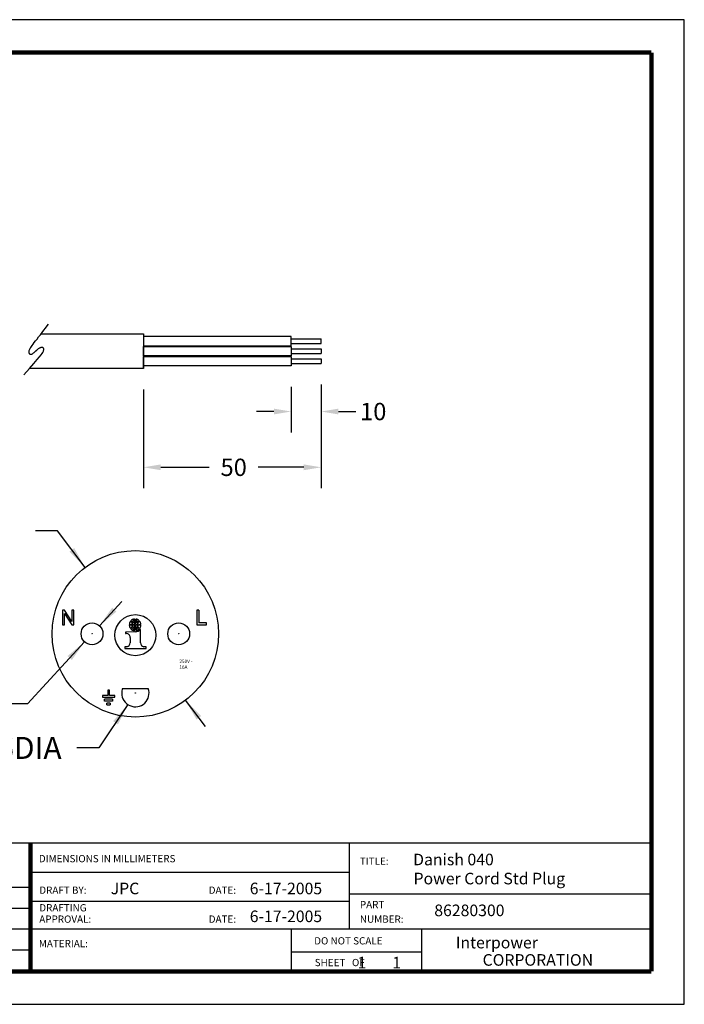
# Model space of a CAD drawing. Extents: x -4.1 to 6.9, y -6.9 to 1.6.
# Drawn here: x 1.1 to 6.9, y -6.9 to 1.6 of the extents above; entities that cross this region are included whole.
import ezdxf

# ---------------------------------------------------------------- set-up
doc = ezdxf.new("R2010")
doc.units = 0
doc.header["$MEASUREMENT"] = 0
doc.layers.get('0').update_dxf_attribs({"linetype": 'CONTINUOUS'})
doc.layers.add('1', color=7, linetype='CONTINUOUS')
doc.layers.add('Dim', color=1, linetype='CONTINUOUS')
doc.styles.add('CONVERTER_1', font='txt.shx')
doc.styles.add('CONVERTER_2', font='txt.shx', dxfattribs={"width": 0.9})

# ---------------------------------------------------------------- blocks, each defined once
blk = doc.blocks.new('*D22')
at = {"color": 7, "linetype": 'Continuous'}
for p, q in [((-0.1111, -4.5052), (-0.3608, -4.8802)), ((-0.3608, -4.8802), (-0.5508, -4.8802))]:
    blk.add_line(p, q, dxfattribs=at)
at = {"color": 7}
blk.add_solid([(-0.1955, -4.6772), (-0.2372, -4.6495), (-0.1111, -4.5052)], dxfattribs=at)
at = {"color": 7, "insert": (-1.2375, -4.9752), "char_height": 0.19, "attachment_point": 7, "rotation": 0.00014, "style": 'CONVERTER_2'}
blk.add_mtext('\\C7;6\\C7;DIA', dxfattribs=at)
blk = doc.blocks.new('*D23')
at = {"color": 7, "linetype": 'Continuous'}
for p, q in [((-0.1626, -3.6164), (-0.3558, -3.8259)), ((-0.4834, -3.9643), (-0.9773, -4.5)), ((-0.9773, -4.5), (-1.1673, -4.5))]:
    blk.add_line(p, q, dxfattribs=at)
at = {"color": 7}
for points in [[(-0.2454, -3.6693), (-0.2087, -3.7032), (-0.3558, -3.8259)], [(-0.5938, -4.1209), (-0.6306, -4.087), (-0.4834, -3.9643)]]:
    blk.add_solid(points, dxfattribs=at)
at = {"color": 7, "insert": (-2.5542, -4.595), "char_height": 0.19, "attachment_point": 7, "rotation": 0.00014, "style": 'CONVERTER_2'}
blk.add_mtext('\\C7;2X \\C7;4.8\\C7;DIA', dxfattribs=at)
blk = doc.blocks.new('B14201SW-F__10', base_point=(-0.5574, -4.5644))
at = {"color": 7, "linetype": 'Continuous'}
blk.add_line((-0.1569, -4.3675), (0.0658, -4.3675), dxfattribs=at)
for centre, radius in [((-0.4196, -3.8951), 0.0941), ((0.3284, -3.8951), 0.0941), ((-0.4196, -3.8951), 0.00157), ((0.3284, -3.8951), 0.00157), ((-0.0456, -4.4069), 0.00197)]:
    blk.add_circle(centre, radius, dxfattribs=at)
for start, end in [(180, 19.47122), (160.52878, -180)]:
    blk.add_arc((-0.0456, -4.4069), 0.1181, start, end, dxfattribs=at)
for name in ['*D23', '*D22']:
    blk.add_blockref(name, (0, 0))
blk = doc.blocks.new('*D24')
at = {"color": 7, "linetype": 'Continuous'}
for p, q in [((-0.7183, -3.0052), (-0.9083, -3.0052)), ((-0.4789, -3.3219), (-0.7183, -3.0052)), ((0.5595, -4.6956), (0.3877, -4.4683))]:
    blk.add_line(p, q, dxfattribs=at)
at = {"color": 7}
for points in [[(-0.6134, -3.1854), (-0.5735, -3.1553), (-0.4789, -3.3219)], [(0.5222, -4.6047), (0.4823, -4.6349), (0.3877, -4.4683)]]:
    blk.add_solid(points, dxfattribs=at)
at = {"color": 7, "insert": (-2.5735, -3.1002), "char_height": 0.19, "attachment_point": 7, "rotation": 0.00014, "style": 'CONVERTER_2'}
blk.add_mtext('\\C7;\\C7;36.5\\C7;\\H0.190000;{\\Fgdt;`}0.5\\C7;DIA', dxfattribs=at)

msp = doc.modelspace()

# ---------------------------------------------------------------- linework, layer by layer
for p, q in [((1.34884, -1.02698), (1.36269, -1.00923)), ((1.36269, -1.00923), (1.37538, -0.99308)), ((1.27593, -1.12161), (1.28972, -1.10365)), ((1.28972, -1.10365), (1.30428, -1.08468)), ((1.30428, -1.08468), (1.31925, -1.06523)), ((1.31099, -1.07597), (2.19363, -1.07597)), ((1.31925, -1.06523), (1.33424, -1.04583)), ((1.33424, -1.04583), (1.34884, -1.02698)), ((2.19363, -1.07597), (2.19363, -1.37641)), ((3.46943, -1.09858), (2.19363, -1.09858)), ((2.19363, -1.09858), (2.19363, -1.17988)), ((3.46943, -1.17988), (3.46943, -1.09858)), ((1.22154, -1.19449), (1.22731, -1.18601)), ((1.22731, -1.18601), (1.23429, -1.17634)), ((1.23429, -1.17634), (1.24256, -1.16527)), ((1.24256, -1.16527), (1.25221, -1.15258)), ((1.25221, -1.15258), (1.26333, -1.13806)), ((1.26333, -1.13806), (1.27593, -1.12161)), ((2.19363, -1.17988), (3.46943, -1.17988)), ((2.19363, -1.18554), (3.46943, -1.18554)), ((2.19363, -1.26684), (2.19363, -1.18554)), ((3.46943, -1.11944), (3.72698, -1.11944)), ((3.46943, -1.15902), (3.72698, -1.15902)), ((3.46943, -1.18554), (3.46943, -1.26684)), ((3.72698, -1.15902), (3.72698, -1.11944)), ((1.20713, -1.23126), (1.20756, -1.22619)), ((1.20728, -1.23593), (1.20713, -1.23126)), ((1.20794, -1.24016), (1.20728, -1.23593)), ((1.20756, -1.22619), (1.20867, -1.22073)), ((1.20902, -1.24394), (1.20794, -1.24016)), ((1.20867, -1.22073), (1.21054, -1.21492)), ((1.21043, -1.24723), (1.20902, -1.24394)), ((1.2121, -1.25003), (1.21043, -1.24723)), ((1.21054, -1.21492), (1.21324, -1.20873)), ((1.21396, -1.25229), (1.2121, -1.25003)), ((1.21324, -1.20873), (1.21688, -1.20199)), ((1.21599, -1.25402), (1.21396, -1.25229)), ((1.21821, -1.2552), (1.21599, -1.25402)), ((1.21688, -1.20199), (1.22154, -1.19449)), ((1.22063, -1.25583), (1.21821, -1.2552)), ((1.22327, -1.2559), (1.22063, -1.25583)), ((1.22613, -1.2554), (1.22327, -1.2559)), ((1.22923, -1.25432), (1.22613, -1.2554)), ((1.23257, -1.25265), (1.22923, -1.25432)), ((1.23616, -1.25042), (1.23257, -1.25265)), ((1.23989, -1.24773), (1.23616, -1.25042)), ((1.24368, -1.24474), (1.23989, -1.24773)), ((1.24742, -1.24158), (1.24368, -1.24474)), ((1.25101, -1.23839), (1.24742, -1.24158)), ((1.25434, -1.23532), (1.25101, -1.23839)), ((1.25732, -1.2325), (1.25434, -1.23532)), ((1.25983, -1.23009), (1.25732, -1.2325)), ((1.26183, -1.22817), (1.25983, -1.23009)), ((1.26341, -1.22666), (1.26183, -1.22817)), ((1.26473, -1.22542), (1.26341, -1.22666)), ((1.26593, -1.22433), (1.26473, -1.22542)), ((1.26718, -1.22324), (1.26593, -1.22433)), ((1.26861, -1.22202), (1.26718, -1.22324)), ((1.27039, -1.22054), (1.26861, -1.22202)), ((1.27265, -1.21867), (1.27039, -1.22054)), ((1.2755, -1.21631), (1.27265, -1.21867)), ((1.2789, -1.21357), (1.2755, -1.21631)), ((1.28273, -1.21058), (1.2789, -1.21357)), ((1.28689, -1.20749), (1.28273, -1.21058)), ((1.29127, -1.20444), (1.28689, -1.20749)), ((1.29579, -1.20157), (1.29127, -1.20444)), ((1.30033, -1.19902), (1.29579, -1.20157)), ((1.29783, -1.27547), (1.31184, -1.25803)), ((1.30478, -1.19693), (1.30033, -1.19902)), ((1.30907, -1.19543), (1.30478, -1.19693)), ((1.31315, -1.1945), (1.30907, -1.19543)), ((1.31184, -1.25803), (1.32072, -1.24592)), ((1.31697, -1.19413), (1.31315, -1.1945)), ((1.3205, -1.19429), (1.31697, -1.19413)), ((1.32372, -1.19495), (1.3205, -1.19429)), ((1.32072, -1.24592), (1.32596, -1.23752)), ((1.32658, -1.19609), (1.32372, -1.19495)), ((1.32596, -1.23752), (1.32908, -1.23123)), ((1.32904, -1.19768), (1.32658, -1.19609)), ((1.33109, -1.1997), (1.32904, -1.19768)), ((1.32908, -1.23123), (1.33132, -1.22569)), ((1.33267, -1.20212), (1.33109, -1.1997)), ((1.33132, -1.22569), (1.33294, -1.22063)), ((1.33378, -1.20496), (1.33267, -1.20212)), ((1.33294, -1.22063), (1.33398, -1.21604)), ((1.33438, -1.20821), (1.33378, -1.20496)), ((1.33398, -1.21604), (1.33445, -1.2119)), ((1.33445, -1.2119), (1.33438, -1.20821)), ((3.46943, -1.26684), (2.19363, -1.26684)), ((2.19363, -1.2725), (3.46943, -1.2725)), ((2.19363, -1.3538), (2.19363, -1.2725)), ((3.46943, -1.2064), (3.72698, -1.2064)), ((3.46943, -1.24598), (3.72698, -1.24598)), ((3.46943, -1.2725), (3.46943, -1.3538)), ((3.72698, -1.2064), (3.72698, -1.24598)), ((1.21002, -1.37588), (1.24842, -1.33279)), ((1.24842, -1.33279), (1.27719, -1.29985)), ((1.27719, -1.29985), (1.29783, -1.27547)), ((2.19363, -1.37641), (2.19363, -1.32962)), ((3.46943, -1.3538), (2.19363, -1.3538)), ((3.46943, -1.29336), (3.72698, -1.29336)), ((3.46943, -1.33294), (3.72698, -1.33294)), ((3.72698, -1.29336), (3.72698, -1.33294)), ((1.16049, -1.43076), (1.21002, -1.37588)), ((2.19363, -1.37641), (1.20955, -1.37641))]:
    msp.add_line(p, q)
at = {"linetype": 'Continuous'}
for p, q in [((3.72698, -1.51294), (3.72698, -2.40917)), ((2.19363, -1.55641), (2.19363, -2.40917)), ((3.46943, -1.5338), (3.46943, -1.92762)), ((3.72698, -1.57544), (3.72698, -1.92762)), ((3.31943, -1.74762), (3.16943, -1.74762)), ((3.87698, -1.74762), (4.02698, -1.74762)), ((2.34363, -2.22917), (2.76043, -2.22917)), ((3.57698, -2.22917), (3.18543, -2.22917))]:
    msp.add_line(p, q, dxfattribs=at)
at = {"color": 7, "linetype": 'Continuous'}
for p, q in [((1.49597, -3.46286), (1.49597, -3.58786)), ((1.51315, -3.46286), (1.49597, -3.46286)), ((1.57722, -3.55973), (1.51315, -3.46286)), ((1.59284, -3.46286), (1.57722, -3.46286)), ((1.57722, -3.46286), (1.57722, -3.55973)), ((1.59284, -3.58786), (1.59284, -3.46286)), ((2.65583, -3.46286), (2.65583, -3.58786)), ((2.67302, -3.46286), (2.65583, -3.46286)), ((2.67302, -3.46286), (2.67302, -3.57223)), ((1.51159, -3.49098), (1.57565, -3.58786)), ((1.51159, -3.58786), (1.51159, -3.49098)), ((2.11908, -3.56577), (2.11908, -3.54229)), ((2.11908, -3.58709), (2.11908, -3.56887)), ((2.12438, -3.54229), (2.12438, -3.56577)), ((2.12438, -3.56887), (2.12438, -3.58709)), ((1.49597, -3.58786), (1.51159, -3.58786)), ((1.57565, -3.58786), (1.59284, -3.58786)), ((2.12618, -3.64809), (2.03973, -3.65149)), ((2.03973, -3.65149), (2.03973, -3.66334)), ((2.07201, -3.58709), (2.09335, -3.58709)), ((2.09335, -3.5912), (2.07201, -3.5912)), ((2.09738, -3.58709), (2.11908, -3.58709)), ((2.11908, -3.5912), (2.09738, -3.5912)), ((2.11908, -3.60943), (2.11908, -3.5912)), ((2.11908, -3.63601), (2.11908, -3.61252)), ((2.12438, -3.58709), (2.14608, -3.58709)), ((2.12438, -3.5912), (2.12438, -3.60943)), ((2.14608, -3.5912), (2.12438, -3.5912)), ((2.12438, -3.61252), (2.12438, -3.63601)), ((2.15011, -3.58709), (2.17145, -3.58709)), ((2.17145, -3.5912), (2.15011, -3.5912)), ((2.16979, -3.62905), (2.16457, -3.62905)), ((2.16979, -3.74454), (2.16979, -3.62905)), ((2.65583, -3.58786), (2.73865, -3.58786)), ((2.73865, -3.57223), (2.67302, -3.57223)), ((2.73865, -3.58786), (2.73865, -3.57223)), ((2.03973, -3.66334), (2.04504, -3.66334)), ((2.07889, -3.69766), (2.07889, -3.74454)), ((2.0511, -3.77886), (2.03223, -3.78012)), ((2.03223, -3.78012), (2.03223, -3.79363)), ((2.03223, -3.79363), (2.21644, -3.79363)), ((2.21644, -3.78012), (2.19757, -3.77886)), ((2.21644, -3.79363), (2.21644, -3.78012)), ((1.88579, -4.15434), (1.88579, -4.19809)), ((1.90079, -4.15434), (1.88579, -4.15434)), ((1.90079, -4.19809), (1.90079, -4.15434)), ((1.83941, -4.19809), (1.83941, -4.21309)), ((1.88579, -4.19809), (1.83941, -4.19809)), ((1.83941, -4.21309), (1.94717, -4.21309)), ((1.92769, -4.23184), (1.85889, -4.23184)), ((1.85889, -4.24684), (1.85889, -4.23184)), ((1.92769, -4.24684), (1.85889, -4.24684)), ((1.94717, -4.19809), (1.90079, -4.19809)), ((1.92769, -4.23184), (1.92769, -4.24684)), ((1.94717, -4.21309), (1.94717, -4.19809)), ((1.87954, -4.28059), (1.87954, -4.26559)), ((1.90704, -4.26559), (1.87954, -4.26559)), ((1.87954, -4.28059), (1.90704, -4.28059)), ((1.90704, -4.26559), (1.90704, -4.28059))]:
    msp.add_line(p, q, dxfattribs=at)
for centre, radius in [((2.12433, -3.66658), 0.7185), ((2.12434, -3.67841), 0.17717)]:
    msp.add_circle(centre, radius, dxfattribs=at)
for centre, radius, start, end in [((2.11865, -3.58784), 0.04664, 139.341958, 179.076557), ((2.10888, -3.52614), 0.04045, 230.703817, 254.214899), ((2.12038, -3.58603), 0.04667, 95.343566, 137.741837), ((2.10608, -3.53309), 0.02957, 226.778234, 256.626024), ((2.15342, -3.58796), 0.06007, 157.60387, 179.170932), ((2.15184, -3.58715), 0.05446, 157.373142, 179.939861), ((2.16144, -3.5912), 0.06877, 131.327952, 154.746767), ((2.11934, -3.50844), 0.06043, 252.899322, 269.751364), ((2.15474, -3.58658), 0.05686, 128.838585, 155.843448), ((2.11869, -3.51366), 0.05211, 252.309271, 270.425787), ((2.08872, -3.58658), 0.05686, 24.156552, 51.161415), ((2.12477, -3.51366), 0.05211, 269.574213, 287.690729), ((2.12412, -3.50844), 0.06043, 270.248636, 287.100678), ((2.12309, -3.58603), 0.04667, 42.258163, 84.656434), ((2.08202, -3.5912), 0.06877, 25.253233, 48.672048), ((2.09162, -3.58715), 0.05446, 0.060139, 22.626858), ((2.13738, -3.53309), 0.02957, 283.373976, 313.221766), ((2.13458, -3.52614), 0.04045, 285.785101, 309.296183), ((2.09004, -3.58796), 0.06007, 0.829068, 22.39613), ((2.12481, -3.58784), 0.04664, 0.923443, 40.658042), ((2.11865, -3.59045), 0.04664, 180.923443, 220.658042), ((2.10888, -3.65215), 0.04045, 105.785101, 129.296183), ((2.10608, -3.6452), 0.02957, 103.373976, 133.221766), ((2.12038, -3.59226), 0.04667, 222.258163, 264.656434), ((2.15342, -3.59033), 0.06007, 180.829068, 202.39613), ((2.15184, -3.59115), 0.05446, 180.060139, 202.626858), ((2.16144, -3.58709), 0.06877, 205.253233, 228.672048), ((2.11934, -3.66985), 0.06043, 90.248636, 107.100678), ((2.11869, -3.66463), 0.05211, 89.574213, 107.690729), ((2.15474, -3.59172), 0.05686, 204.156552, 231.161415), ((2.12412, -3.66985), 0.06043, 72.899322, 89.751364), ((2.12477, -3.66463), 0.05211, 72.309271, 90.425787), ((2.08872, -3.59172), 0.05686, 308.838585, 335.843448), ((2.12385, -3.59518), 0.05296, 272.515845, 320.247984), ((2.08202, -3.58709), 0.06877, 311.327952, 334.746767), ((2.12309, -3.59226), 0.04667, 275.343566, 317.741837), ((2.09162, -3.59115), 0.05446, 337.373142, 359.939861), ((2.13738, -3.6452), 0.02957, 46.778234, 76.626024), ((2.09004, -3.59033), 0.06007, 337.60387, 359.170932), ((2.13458, -3.65215), 0.04045, 50.703817, 74.214899), ((2.12481, -3.59045), 0.04664, 319.341958, 359.076557), ((2.04587, -3.69638), 0.03304, 357.772905, 91.42938), ((2.04494, -3.74547), 0.03395, 280.446143, 1.563811), ((2.20363, -3.74555), 0.03386, 178.297437, 259.692609)]:
    msp.add_arc(centre, radius, start, end, dxfattribs=at)
at = {"linetype": 'Continuous'}
for points in [[(3.31943, -1.72262), (3.31943, -1.77262), (3.46943, -1.74762)], [(3.87698, -1.72262), (3.87698, -1.77262), (3.72698, -1.74762)], [(2.34363, -2.20417), (2.34363, -2.25417), (2.19363, -2.22917)], [(3.57698, -2.20417), (3.57698, -2.25417), (3.72698, -2.22917)]]:
    msp.add_solid(points, dxfattribs=at)
at = {"layer": '1', "color": 3, "linetype": 'Continuous'}
for p, q in [((6.86155, 1.63499), (-4.13842, 1.63499)), ((6.86155, -6.86499), (6.86155, 1.63499)), ((-4.13842, -6.86499), (6.86155, -6.86499))]:
    msp.add_line(p, q, dxfattribs=at)
at = {"layer": '1', "color": 7, "linetype": 'Continuous'}
msp.add_line((6.57812, -2.10619), (6.57812, -2.10619), dxfattribs=at)
at = {"layer": '1', "color": 4, "linetype": 'Continuous'}
for p, q in [((-3.85499, -5.47213), (6.57812, -5.47213)), ((3.96984, -5.47213), (3.96984, -6.21437)), ((1.21985, -5.72314), (3.96984, -5.72314)), ((-3.85499, -5.85499), (1.21985, -5.85499)), ((3.96984, -5.91077), (6.57812, -5.91077)), ((-3.85499, -6.03468), (1.21985, -6.03468)), ((1.21985, -5.97364), (3.96984, -5.97364)), ((-3.85499, -6.21437), (6.57812, -6.21437)), ((3.46983, -6.21437), (3.46983, -6.58155)), ((4.59483, -6.21437), (4.59483, -6.58155)), ((-3.85499, -6.39405), (1.21985, -6.39405)), ((3.46984, -6.41077), (4.59484, -6.41077))]:
    msp.add_line(p, q, dxfattribs=at)
at = {"layer": '1', "color": 4, "linetype": 'Continuous', "const_width": 0.03937}
for points in [[(-3.85499, 1.35156), (6.57812, 1.35156)], [(6.57812, 1.35156), (6.57812, -6.58155)], [(1.21985, -5.47213), (1.21985, -6.58155)], [(6.57812, -6.58155), (-3.85499, -6.58155)]]:
    msp.add_lwpolyline(points, dxfattribs=at)

# ---------------------------------------------------------------- block references
for name, p in [('*D24', (2.16993, 0.22851)), ('B14201SW-F__10', (1.61253, -4.33589))]:
    msp.add_blockref(name, p)

# ---------------------------------------------------------------- texts
at = {"linetype": 'Continuous', "char_height": 0.15, "attachment_point": 5}
for s, insert in [('\\A1;10', (4.17698, -1.74762)), ('\\A1;50', (2.97293, -2.22917))]:
    msp.add_mtext(s, dxfattribs=dict(at, insert=insert))
at = {"layer": '1', "color": 6, "style": 'CONVERTER_1'}
for s, height, p in [('DIMENSIONS IN MILLIMETERS', 0.0624999, (1.29156, -5.63878)), ('TITLE:', 0.0625, (4.06191, -5.66077)), ('DRAFT BY:', 0.0625, (1.29519, -5.91077)), ('DATE:', 0.0625, (2.75765, -5.91077)), ('DRAFTING', 0.0625, (1.29519, -6.06292)), ('PART', 0.0625, (4.06191, -6.03577)), ('APPROVAL:', 0.0625, (1.29519, -6.16077)), ('DATE:', 0.0625, (2.75765, -6.16077)), ('NUMBER:', 0.0625, (4.06191, -6.16077)), ('DO NOT SCALE', 0.0624999, (3.66776, -6.34827)), ('MATERIAL:', 0.0625, (1.29156, -6.37225)), ('SHEET   OF', 0.0625, (3.67194, -6.53577))]:
    msp.add_text(s, height=height, dxfattribs=at).set_placement(p)
at = {"layer": '1', "color": 7, "style": 'CONVERTER_1'}
for s, height, p in [('Danish 040', 0.1, (4.52156, -5.66499)), ('Power Cord Std Plug', 0.0999998, (4.52502, -5.82936)), ('JPC', 0.1, (1.91156, -5.91499)), ('6-17-2005', 0.1, (3.11156, -5.91499)), ('86280300', 0.1, (4.70403, -6.10401)), ('6-17-2005', 0.1, (3.11156, -6.15547)), ('Interpower', 0.1, (4.8899, -6.38222)), ('1', 0.1, (4.04156, -6.55499)), ('1', 0.1, (4.34156, -6.55499)), ('CORPORATION', 0.0999998, (5.12089, -6.5319))]:
    msp.add_text(s, height=height, dxfattribs=at).set_placement(p)
at = {"layer": 'Dim', "linetype": 'Continuous', "insert": (2.50396, -3.88927), "char_height": 0.0297, "width": 0.2584, "attachment_point": 1}
msp.add_mtext('{\\fArial Black|b0|i0|c0|p34;\\C7;250V \\fSymeteo|b0|i0|c0|p0;\\H0.6633x;~\\P\\fArial Black|b0|i0|c0|p34;\\H1.508x;16A}', dxfattribs=at)

doc.saveas('drawing.dxf')
